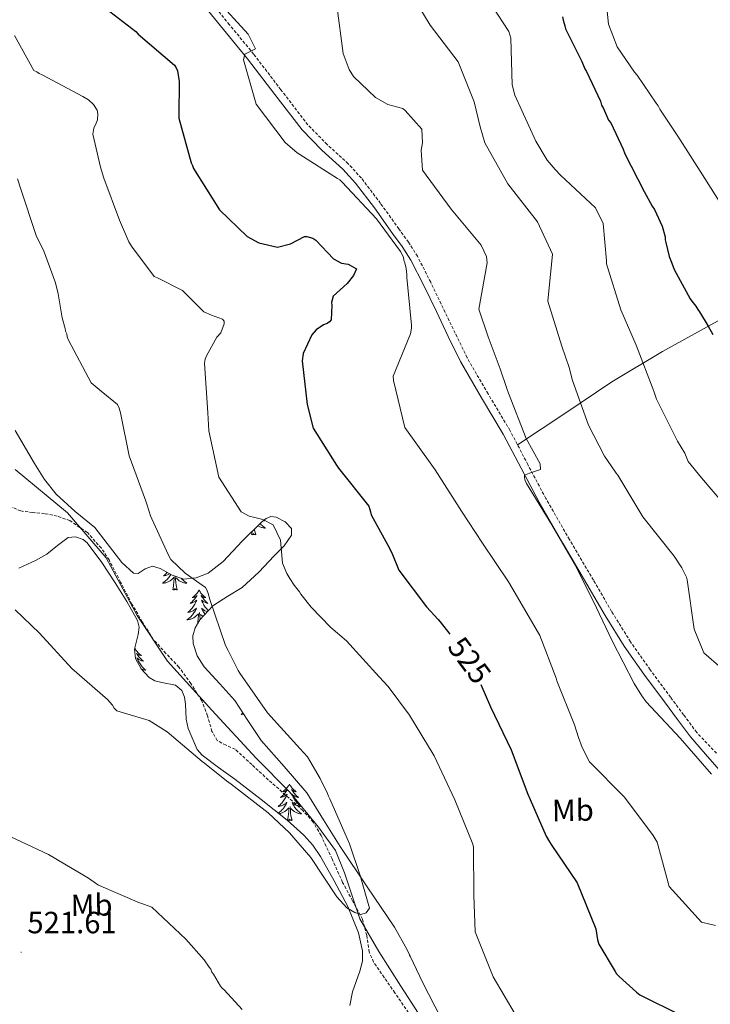
# Model space of a CAD drawing. Units: metres. Extents: x 575658 to 580146, y 4746963 to 4749984.
# Drawn here: x 578419 to 578645, y 4749059 to 4749381 of the extents above; entities that cross this region are included whole.
import ezdxf
from ezdxf.enums import TextEntityAlignment as Align

# ---------------------------------------------------------------- set-up
doc = ezdxf.new("R2010")
doc.units = ezdxf.units.M
doc.header["$MEASUREMENT"] = 0
doc.linetypes.add('TRAZOSX2', pattern=[1.5, 1, -0.5])
for name, color, linetype, lineweight in [('Carátula', 7, 'Continuous', 5), ('Level 1', 19, 'Continuous', 0), ('Level 11', 142, 'Continuous', 13), ('Level 21', 19, 'Continuous', 0), ('Level 35', 92, 'Continuous', 0), ('Level 36', 19, 'Continuous', 40), ('Level 37', 92, 'Continuous', 0), ('Level 4', 36, 'Continuous', 30), ('Level 41', 19, 'Continuous', 0), ('Level 5', 36, 'Continuous', 0), ('Level 7', 19, 'Continuous', 0)]:
    doc.layers.add(name, color=color, linetype=linetype, lineweight=lineweight)
doc.styles.add('Arial', font='ARIAL.TTF', dxfattribs={"height": 0.2})

# ---------------------------------------------------------------- blocks, each defined once
blk = doc.blocks.new('5PATER')
at = {"layer": 'Carátula', "linetype": 'Continuous', "lineweight": 5}
h = blk.add_hatch(color=250, dxfattribs=at)
edge = h.paths.add_edge_path()
edge.add_ellipse((0, 0), major_axis=(-1.33, -1.34), ratio=0.999422, start_angle=0, end_angle=360)

msp = doc.modelspace()

# ---------------------------------------------------------------- linework, layer by layer
at = {"layer": 'Level 1', "color": 19, "linetype": 'Continuous', "lineweight": 0, "ltscale": 0.5}
msp.add_polyline3d([(578550.64, 4749054.6, 517.05), (578543.62, 4749065.36, 516.68), (578536.53, 4749076.64, 515.96), (578530.27, 4749087.33, 515.26), (578525.32, 4749102.36, 514.93), (578522.31, 4749109.67, 514.87), (578516.78, 4749117.22, 514.69), (578507.28, 4749128.73, 514.33), (578496.45, 4749139.72, 513.9), (578481.99, 4749155.41, 513.71), (578467.43, 4749171.36, 512.68), (578457.62, 4749186.35, 512.4), (578447.41, 4749205.07, 512.08), (578434.77, 4749219.82, 512.36), (578417.74, 4749233.96, 512.54)], dxfattribs=at)
at = {"layer": 'Level 11', "color": 142, "linetype": 'TRAZOSX2', "lineweight": 13}
msp.add_polyline3d([(578546.18, 4749056.73, 516.66), (578541.72, 4749063.2, 516.41), (578538.25, 4749068.22, 516.04), (578534.77, 4749073.25, 515.68), (578533.36, 4749076.5, 515.6), (578532.51, 4749081.95, 515.54), (578531.15, 4749087.22, 515.44), (578527.91, 4749093.22, 515.19), (578524.66, 4749099.21, 514.96), (578521.19, 4749106.9, 514.84), (578517.63, 4749114.58, 514.72), (578515, 4749118.91, 514.61), (578511.69, 4749122.71, 514.47), (578506.05, 4749127.73, 514.23), (578500.39, 4749132.69, 513.99), (578494.98, 4749137.68, 513.69), (578489.58, 4749142.67, 513.51), (578486.58, 4749143.99, 513.51), (578483.72, 4749145.48, 513.51), (578481.99, 4749148.49, 513.51), (578480.53, 4749153.59, 513.51), (578478.67, 4749158.46, 513.51), (578475.11, 4749164.07, 513.05), (578471.22, 4749169.47, 512.54), (578466.95, 4749173.94, 512.54), (578462.84, 4749178.53, 512.54), (578459.24, 4749184.2, 512.41), (578455.88, 4749190.03, 512.3), (578452.15, 4749197.21, 512.17), (578448.38, 4749204.42, 512.05), (578445.88, 4749208.26, 512.01), (578441.31, 4749213.34, 512.01), (578435.58, 4749217.28, 512.05), (578431.49, 4749218.72, 512.17), (578427.31, 4749219.56, 512.3), (578423.43, 4749219.87, 512.32), (578419.55, 4749220.4, 512.3), (578416.73, 4749221.61, 512.25)], dxfattribs=at)
at = {"layer": 'Level 21', "color": 19, "linetype": 'TRAZOSX2', "lineweight": 0}
msp.add_polyline3d([(578646.73, 4749141.37, 535.74), (578640.27, 4749148.17, 535.93), (578636.01, 4749153.9, 536.06), (578631.76, 4749159.62, 536.18), (578625.08, 4749168.61, 536.21), (578618.68, 4749177.7, 536.06), (578612.5, 4749187.63, 535.62), (578606.56, 4749197.8, 535.17), (578598.73, 4749211.13, 535.32), (578591.02, 4749224.47, 535.43), (578585.14, 4749235.52, 535.06), (578579.3, 4749246.73, 534.67), (578572.15, 4749258.59, 534.44), (578565.32, 4749270.4, 534.16), (578561.42, 4749278.42, 533.65), (578557.53, 4749286.56, 532.9), (578553.42, 4749295.03, 531.77), (578549.1, 4749303.48, 530.89), (578546.16, 4749308.08, 530.86), (578543.01, 4749312.42, 530.89), (578537.04, 4749320.75, 530.76), (578530.78, 4749329, 530.64), (578526.48, 4749333.7, 530.74), (578519.59, 4749339.96, 531.16), (578513.31, 4749346.4, 531.39), (578504.49, 4749357.84, 530.63), (578495.6, 4749369.47, 529.88), (578487.71, 4749379.04, 529.93), (578479.97, 4749388.53, 530.01)], dxfattribs=at)
at = {"layer": 'Level 21', "color": 19, "linetype": 'Continuous', "lineweight": 0}
msp.add_polyline3d([(578650.86, 4749132.26, 535.55), (578644.56, 4749139.47, 535.74), (578638.26, 4749146.68, 535.93), (578634.01, 4749152.4, 536.06), (578629.75, 4749158.13, 536.18), (578623.05, 4749167.14, 536.21), (578616.59, 4749176.32, 536.06), (578610.36, 4749186.34, 535.62), (578604.4, 4749196.54, 535.17), (578596.57, 4749209.87, 535.32), (578588.83, 4749223.26, 535.43), (578582.93, 4749234.36, 535.06), (578577.12, 4749245.5, 534.67), (578570, 4749257.32, 534.44), (578563.11, 4749269.22, 534.16), (578559.16, 4749277.34, 533.65), (578555.27, 4749285.48, 532.9), (578551.18, 4749293.91, 531.77), (578546.93, 4749302.23, 530.89), (578544.09, 4749306.67, 530.86), (578540.98, 4749310.96, 530.89), (578535.03, 4749319.26, 530.76), (578528.86, 4749327.4, 530.64), (578524.71, 4749331.93, 530.74), (578517.86, 4749338.16, 531.16), (578511.42, 4749344.76, 531.39), (578502.51, 4749356.32, 530.63), (578493.64, 4749367.91, 529.88), (578485.77, 4749377.45, 529.93), (578477.94, 4749387.06, 530.01)], dxfattribs=at)
at = {"layer": 'Level 35', "color": 92, "linetype": 'Continuous', "lineweight": 0, "ltscale": 0.5}
for points in [[(578417.72, 4749246.63, 511.92), (578423.99, 4749235.86, 512.01), (578427.33, 4749230.66, 512.05), (578431.16, 4749225.84, 512.07), (578437.37, 4749220.27, 511.96), (578443.74, 4749214.98, 512.07), (578449.58, 4749207.44, 512.72), (578452.57, 4749203.54, 513.07), (578456.39, 4749200.13, 513.4), (578457.9, 4749199.96, 513.51), (578460.23, 4749201.48, 513.68), (578462.55, 4749202.45, 513.85), (578465.11, 4749201.59, 513.94), (578468.96, 4749199.42, 513.96), (578472.8, 4749198.19, 514.29), (578476.82, 4749198.56, 515.12), (578480.74, 4749200.1, 516.06), (578485.63, 4749203.93, 517.3), (578491.84, 4749210.51, 519.1), (578498.18, 4749216.77, 520.93), (578499.71, 4749217.95, 521.87), (578501.25, 4749218.59, 522.7), (578503.01, 4749218.36, 522.77), (578505.93, 4749216.89, 522.54), (578507.96, 4749214.72, 522.04), (578508, 4749212.5, 521.49), (578505.55, 4749209.02, 520.67), (578502.35, 4749205.77, 519.82), (578497.26, 4749200.4, 518.15), (578491.89, 4749195.41, 516.5), (578487.15, 4749192.56, 515.5), (578482.25, 4749189.49, 514.73), (578478.01, 4749184.84, 514.1), (578476.55, 4749182.28, 513.91), (578475.77, 4749179.64, 513.85), (578475.84, 4749177.12, 513.92), (578477.19, 4749173.19, 514.15), (578479.48, 4749169.52, 514.29), (578484.54, 4749164.01, 514.29), (578489.41, 4749158.61, 514.29), (578493.68, 4749152.01, 514.29)], [(578527.05, 4749059.12, 516.06), (578527.88, 4749063.55, 515.87), (578530.29, 4749070.24, 515.79), (578531.13, 4749073.58, 515.74), (578531.19, 4749076.91, 515.62), (578529.84, 4749082.8, 515.3), (578526.4, 4749091.37, 514.8), (578521.95, 4749099.78, 514.29), (578517.47, 4749107.72, 513.62), (578514.96, 4749111.37, 513.26), (578511.96, 4749114.67, 512.96), (578506.5, 4749119.5, 513.14), (578498.07, 4749126.3, 514.53), (578489.51, 4749132.9, 515.17), (578484.11, 4749136.69, 514.79), (578478.75, 4749140.69, 514.29), (578477.13, 4749142.58, 514.07), (578474.18, 4749149.47, 513.4), (578473.53, 4749152.51, 513.27), (578473.37, 4749157.35, 513.29), (578473.06, 4749159.69, 513.35), (578472.2, 4749161.84, 513.4), (578470.09, 4749163.54, 513.58), (578465.61, 4749164.46, 514.05), (578463.37, 4749165, 514.23), (578461.5, 4749166.09, 514.29), (578458.85, 4749168.9, 513.66), (578456.97, 4749172.22, 512.96), (578456.74, 4749175.3, 512.8), (578457.9, 4749180.13, 512.6), (578458.18, 4749182.46, 512.54), (578457.65, 4749184.63, 512.52), (578454.15, 4749190.82, 512.52), (578450.36, 4749196.91, 512.52), (578446.06, 4749203.58, 512.52), (578441.28, 4749210.04, 512.52), (578439.96, 4749211.12, 512.52), (578437.44, 4749211.92, 512.52), (578435.05, 4749211.71, 512.52), (578431.56, 4749209.18, 512.33), (578428.06, 4749206.28, 512.07), (578424.59, 4749204.32, 512.51), (578418.92, 4749201.74, 514.22)], [(578493.68, 4749152.01, 514.29), (578498.04, 4749145.47, 514.29), (578505.62, 4749137.06, 514.53), (578512.94, 4749128.44, 514.95), (578518.43, 4749119.69, 515.29), (578523.86, 4749110.91, 515.62), (578532.72, 4749097.78, 515.88), (578541.57, 4749084.63, 516.06), (578545.65, 4749077.48, 516.31), (578550.95, 4749066.27, 516.88), (578556.67, 4749055.21, 517.39)]]:
    msp.add_polyline3d(points, dxfattribs=at)
at = {"layer": 'Level 36', "color": 92, "linetype": 'Continuous', "lineweight": 0}
for points in [[(578701.08, 4749312.76, 560.58), (578684.47, 4749303.15, 558.58), (578667.85, 4749293.54, 556.58), (578662.33, 4749290.45, 555.4), (578654.11, 4749286.08, 552.54), (578645.91, 4749281.66, 549.93), (578629.07, 4749272.44, 546.19), (578612.57, 4749262.51, 542.41), (578597.17, 4749252.25, 538.62), (578581.77, 4749242, 534.83)], [(578497.72, 4749216.32, 0.01), (578497.84, 4749216.19, 0.01), (578498.08, 4749215.93, 0.01), (578498.34, 4749215.68, 0.01), (578498.61, 4749215.45, 0.01), (578498.89, 4749215.23, 0.01), (578499.18, 4749215.02, 0.01), (578499.47, 4749214.83, 0.01), (578499.2, 4749214.84, 0.01), (578498.94, 4749214.86, 0.01), (578498.68, 4749214.9, 0.01), (578498.42, 4749214.96, 0.01), (578498.16, 4749215.03, 0.01), (578497.91, 4749215.12, 0.01), (578497.67, 4749215.22, 0.01), (578497.43, 4749215.34, 0.01), (578497.2, 4749215.47, 0.01), (578497, 4749215.6, 0.01)], [(578498.96, 4749217.37, 0.01), (578499.13, 4749217.23, 0.01), (578498.93, 4749217.26, 0.01), (578498.83, 4749217.27, 0.01)], [(578494.87, 4749212.69, 0.01), (578495.09, 4749213.72, 0.01)], [(578496.34, 4749212.69, 0.01), (578496.17, 4749212.62, 0.01), (578496.15, 4749212.86, 0.01), (578495.96, 4749212.64, 0.01), (578495.83, 4749212.84, 0.01), (578495.71, 4749212.74, 0.01), (578495.44, 4749212.68, 0.01), (578495.64, 4749213.08, 0.01), (578495.25, 4749212.7, 0.01), (578495.07, 4749212.64, 0.01), (578495.03, 4749212.8, 0.01), (578494.87, 4749212.69, 0.01)], [(578496.34, 4749212.69, 0.01), (578495.91, 4749214.13, 0.01), (578495.87, 4749214.49, 0.01)], [(578468.54, 4749199.66, 0.01), (578468.53, 4749199.64, 0.01), (578468.35, 4749199.33, 0.01), (578468.15, 4749199.04, 0.01), (578467.94, 4749198.75, 0.01), (578467.72, 4749198.47, 0.01), (578467.48, 4749198.2, 0.01), (578467.23, 4749197.94, 0.01), (578466.98, 4749197.7, 0.01), (578466.71, 4749197.46, 0.01), (578466.43, 4749197.24, 0.01), (578466.14, 4749197.03, 0.01), (578465.85, 4749196.84, 0.01), (578466.11, 4749196.85, 0.01), (578466.38, 4749196.88, 0.01), (578466.64, 4749196.92, 0.01), (578466.9, 4749196.97, 0.01), (578467.15, 4749197.05, 0.01), (578467.4, 4749197.13, 0.01), (578467.65, 4749197.24, 0.01), (578467.89, 4749197.35, 0.01), (578468.12, 4749197.48, 0.01), (578468.34, 4749197.63, 0.01), (578468.55, 4749197.79, 0.01), (578468.75, 4749197.96, 0.01), (578469.6, 4749198.76, 0.01)], [(578467.32, 4749200.35, 0.01), (578467.31, 4749200.34, 0.01), (578467.05, 4749200.05, 0.01), (578466.77, 4749199.77, 0.01), (578466.49, 4749199.5, 0.01), (578466.19, 4749199.24, 0.01), (578466.39, 4749199.27, 0.01), (578466.65, 4749199.32, 0.01), (578466.91, 4749199.38, 0.01), (578467.17, 4749199.46, 0.01), (578467.43, 4749199.55, 0.01), (578467.68, 4749199.66, 0.01), (578467.92, 4749199.78, 0.01), (578468.12, 4749199.9, 0.01)], [(578469.21, 4749194.71, 0.01), (578469.46, 4749195.82, 0.01), (578469.57, 4749197.57, 0.01), (578469.62, 4749198, 0.01), (578469.68, 4749198.72, 0.01)], [(578470.68, 4749194.71, 0.01), (578470.25, 4749196.15, 0.01), (578470.16, 4749197.05, 0.01), (578470.11, 4749198, 0.01), (578470.02, 4749199.08, 0.01)], [(578471.95, 4749198.47, 0.01), (578472.18, 4749198.2, 0.01), (578472.43, 4749197.94, 0.01), (578472.68, 4749197.7, 0.01), (578472.95, 4749197.46, 0.01), (578473.23, 4749197.24, 0.01), (578473.52, 4749197.03, 0.01), (578473.81, 4749196.84, 0.01), (578473.55, 4749196.85, 0.01), (578473.28, 4749196.88, 0.01), (578473.02, 4749196.92, 0.01), (578472.76, 4749196.97, 0.01), (578472.51, 4749197.05, 0.01), (578472.26, 4749197.13, 0.01), (578472.01, 4749197.24, 0.01), (578471.77, 4749197.35, 0.01), (578471.54, 4749197.48, 0.01), (578471.32, 4749197.63, 0.01), (578471.11, 4749197.79, 0.01), (578470.91, 4749197.96, 0.01), (578470.25, 4749198.58, 0.01)], [(578470.68, 4749194.71, 0.01), (578470.51, 4749194.64, 0.01), (578470.49, 4749194.88, 0.01), (578470.3, 4749194.66, 0.01), (578470.18, 4749194.86, 0.01), (578470.06, 4749194.75, 0.01), (578469.79, 4749194.7, 0.01), (578469.98, 4749195.09, 0.01), (578469.6, 4749194.71, 0.01), (578469.41, 4749194.66, 0.01), (578469.37, 4749194.82, 0.01), (578469.21, 4749194.71, 0.01)], [(578477.79, 4749194.64, 0.01), (578477.68, 4749194.42, 0.01), (578477.52, 4749194.14, 0.01), (578477.36, 4749193.88, 0.01), (578477.17, 4749193.62, 0.01), (578476.98, 4749193.37, 0.01), (578476.77, 4749193.14, 0.01), (578476.55, 4749192.91, 0.01), (578476.32, 4749192.69, 0.01), (578476.08, 4749192.49, 0.01), (578475.83, 4749192.3, 0.01), (578475.57, 4749192.12, 0.01), (578475.77, 4749192.14, 0.01), (578475.97, 4749192.18, 0.01), (578476.17, 4749192.24, 0.01), (578476.37, 4749192.31, 0.01), (578476.56, 4749192.39, 0.01), (578476.74, 4749192.49, 0.01), (578476.91, 4749192.6, 0.01), (578477.12, 4749192.79, 0.01), (578477.08, 4749192.73, 0.01), (578476.85, 4749192.38, 0.01), (578476.6, 4749192.05, 0.01), (578476.35, 4749191.72, 0.01), (578476.08, 4749191.4, 0.01), (578475.8, 4749191.1, 0.01), (578475.51, 4749190.81, 0.01), (578475.2, 4749190.52, 0.01), (578474.89, 4749190.25, 0.01), (578475.01, 4749190.28, 0.01), (578475.26, 4749190.33, 0.01), (578475.5, 4749190.41, 0.01), (578475.74, 4749190.49, 0.01), (578475.97, 4749190.6, 0.01), (578476.19, 4749190.72, 0.01), (578476.41, 4749190.85, 0.01), (578476.62, 4749190.99, 0.01), (578476.81, 4749191.15, 0.01), (578477, 4749191.32, 0.01), (578476.91, 4749191.1, 0.01), (578476.76, 4749190.74, 0.01), (578476.59, 4749190.38, 0.01), (578476.4, 4749190.03, 0.01), (578476.2, 4749189.69, 0.01), (578475.99, 4749189.36, 0.01), (578475.76, 4749189.04, 0.01), (578475.52, 4749188.73, 0.01), (578475.27, 4749188.43, 0.01), (578475.01, 4749188.13, 0.01), (578474.73, 4749187.85, 0.01), (578474.45, 4749187.58, 0.01), (578474.15, 4749187.32, 0.01), (578474.34, 4749187.35, 0.01), (578474.61, 4749187.4, 0.01), (578474.87, 4749187.46, 0.01), (578475.13, 4749187.54, 0.01), (578475.39, 4749187.63, 0.01), (578475.64, 4749187.74, 0.01), (578475.88, 4749187.86, 0.01), (578476.11, 4749188, 0.01), (578476.34, 4749188.15, 0.01), (578476.55, 4749188.32, 0.01), (578476.76, 4749188.49, 0.01), (578476.95, 4749188.68, 0.01), (578476.81, 4749188.35, 0.01)], [(578477.79, 4749194.64, 0.01), (578477.9, 4749194.42, 0.01), (578478.06, 4749194.14, 0.01), (578478.22, 4749193.88, 0.01), (578478.41, 4749193.62, 0.01), (578478.6, 4749193.37, 0.01), (578478.81, 4749193.14, 0.01), (578479.03, 4749192.91, 0.01), (578479.25, 4749192.69, 0.01), (578479.49, 4749192.49, 0.01), (578479.75, 4749192.3, 0.01), (578480.01, 4749192.12, 0.01), (578479.81, 4749192.14, 0.01), (578479.6, 4749192.18, 0.01), (578479.41, 4749192.24, 0.01), (578479.21, 4749192.31, 0.01), (578479.02, 4749192.39, 0.01), (578478.84, 4749192.49, 0.01), (578478.67, 4749192.6, 0.01), (578478.46, 4749192.79, 0.01), (578478.5, 4749192.73, 0.01), (578478.73, 4749192.38, 0.01), (578478.97, 4749192.05, 0.01), (578479.23, 4749191.72, 0.01), (578479.5, 4749191.4, 0.01), (578479.78, 4749191.1, 0.01), (578480.07, 4749190.81, 0.01), (578480.37, 4749190.52, 0.01), (578480.69, 4749190.25, 0.01), (578480.56, 4749190.28, 0.01), (578480.32, 4749190.33, 0.01), (578480.07, 4749190.41, 0.01), (578479.84, 4749190.49, 0.01), (578479.61, 4749190.6, 0.01), (578479.39, 4749190.72, 0.01), (578479.17, 4749190.85, 0.01), (578478.96, 4749190.99, 0.01), (578478.77, 4749191.15, 0.01), (578478.58, 4749191.32, 0.01), (578478.67, 4749191.1, 0.01), (578478.82, 4749190.74, 0.01), (578478.99, 4749190.38, 0.01), (578479.18, 4749190.03, 0.01), (578479.38, 4749189.69, 0.01), (578479.59, 4749189.36, 0.01), (578479.82, 4749189.04, 0.01), (578480.06, 4749188.73, 0.01), (578480.31, 4749188.43, 0.01), (578480.57, 4749188.13, 0.01), (578480.8, 4749187.9, 0.01)], [(578476.81, 4749188.35, 0.01), (578476.66, 4749188.03, 0.01), (578476.49, 4749187.72, 0.01), (578476.31, 4749187.41, 0.01), (578476.11, 4749187.12, 0.01), (578475.9, 4749186.83, 0.01), (578475.67, 4749186.55, 0.01), (578475.44, 4749186.28, 0.01), (578475.19, 4749186.02, 0.01), (578474.94, 4749185.78, 0.01), (578474.67, 4749185.54, 0.01), (578474.39, 4749185.32, 0.01), (578474.1, 4749185.12, 0.01), (578473.81, 4749184.92, 0.01), (578474.07, 4749184.93, 0.01), (578474.34, 4749184.96, 0.01), (578474.6, 4749185, 0.01), (578474.86, 4749185.06, 0.01), (578475.11, 4749185.13, 0.01), (578475.36, 4749185.21, 0.01), (578475.61, 4749185.32, 0.01), (578475.85, 4749185.43, 0.01), (578476.07, 4749185.56, 0.01), (578476.3, 4749185.71, 0.01), (578476.51, 4749185.87, 0.01), (578476.71, 4749186.04, 0.01), (578477.56, 4749186.84, 0.01)], [(578477.37, 4749183.72, 0.01), (578477.41, 4749183.9, 0.01), (578477.53, 4749185.65, 0.01), (578477.58, 4749186.08, 0.01), (578477.64, 4749186.8, 0.01)], [(578478.14, 4749184.97, 0.01), (578478.12, 4749185.13, 0.01), (578478.07, 4749186.08, 0.01), (578477.97, 4749187.24, 0.01)], [(578479, 4749185.92, 0.01), (578478.87, 4749186.04, 0.01), (578478.21, 4749186.66, 0.01)], [(578480.47, 4749187.53, 0.01), (578480.45, 4749187.54, 0.01), (578480.19, 4749187.63, 0.01), (578479.94, 4749187.74, 0.01), (578479.7, 4749187.86, 0.01), (578479.47, 4749188, 0.01), (578479.24, 4749188.15, 0.01), (578479.03, 4749188.32, 0.01), (578478.82, 4749188.49, 0.01), (578478.63, 4749188.68, 0.01), (578478.77, 4749188.35, 0.01), (578478.92, 4749188.03, 0.01), (578479.09, 4749187.72, 0.01), (578479.27, 4749187.41, 0.01), (578479.47, 4749187.12, 0.01), (578479.68, 4749186.83, 0.01), (578479.75, 4749186.74, 0.01)], [(578456.81, 4749175.59, 0.01), (578456.83, 4749175.55, 0.01), (578456.99, 4749175.28, 0.01), (578457.15, 4749175.01, 0.01), (578457.34, 4749174.75, 0.01), (578457.53, 4749174.51, 0.01), (578457.74, 4749174.27, 0.01), (578457.96, 4749174.04, 0.01), (578458.19, 4749173.83, 0.01), (578458.43, 4749173.62, 0.01), (578458.68, 4749173.43, 0.01), (578458.94, 4749173.25, 0.01), (578458.74, 4749173.28, 0.01), (578458.54, 4749173.32, 0.01), (578458.34, 4749173.37, 0.01), (578458.14, 4749173.44, 0.01), (578457.95, 4749173.52, 0.01), (578457.77, 4749173.62, 0.01), (578457.6, 4749173.74, 0.01), (578457.39, 4749173.93, 0.01), (578457.43, 4749173.86, 0.01), (578457.66, 4749173.52, 0.01), (578457.91, 4749173.18, 0.01), (578458.16, 4749172.85, 0.01), (578458.43, 4749172.54, 0.01), (578458.71, 4749172.23, 0.01), (578459, 4749171.94, 0.01), (578459.31, 4749171.66, 0.01), (578459.62, 4749171.38, 0.01), (578459.49, 4749171.41, 0.01), (578459.25, 4749171.47, 0.01), (578459.01, 4749171.54, 0.01), (578458.77, 4749171.63, 0.01), (578458.54, 4749171.73, 0.01), (578458.32, 4749171.85, 0.01), (578458.1, 4749171.98, 0.01), (578457.89, 4749172.12, 0.01), (578457.7, 4749172.28, 0.01), (578457.51, 4749172.45, 0.01), (578457.6, 4749172.23, 0.01), (578457.75, 4749171.87, 0.01), (578457.93, 4749171.51, 0.01), (578458.11, 4749171.17, 0.01), (578458.31, 4749170.83, 0.01), (578458.52, 4749170.5, 0.01), (578458.75, 4749170.17, 0.01), (578458.99, 4749169.86, 0.01), (578459.24, 4749169.56, 0.01), (578459.5, 4749169.27, 0.01), (578459.78, 4749168.99, 0.01), (578460.07, 4749168.72, 0.01), (578460.36, 4749168.46, 0.01), (578460.17, 4749168.48, 0.01), (578459.9, 4749168.53, 0.01), (578459.64, 4749168.59, 0.01), (578459.38, 4749168.67, 0.01), (578459.12, 4749168.77, 0.01), (578458.88, 4749168.87, 0.01)], [(578492.1, 4749154.44, 0.01), (578492.09, 4749154.43, 0.01), (578491.8, 4749154.22, 0.01), (578491.51, 4749154.03, 0.01), (578491.77, 4749154.04, 0.01), (578492.03, 4749154.06, 0.01), (578492.3, 4749154.11, 0.01), (578492.32, 4749154.11, 0.01)], [(578507.3, 4749131.33, 0.01), (578507.19, 4749131.11, 0.01), (578507.04, 4749130.84, 0.01), (578506.87, 4749130.57, 0.01), (578506.69, 4749130.32, 0.01), (578506.49, 4749130.07, 0.01), (578506.29, 4749129.83, 0.01), (578506.07, 4749129.6, 0.01), (578505.84, 4749129.39, 0.01), (578505.6, 4749129.18, 0.01), (578505.35, 4749128.99, 0.01), (578505.09, 4749128.82, 0.01), (578505.29, 4749128.84, 0.01), (578505.49, 4749128.88, 0.01), (578505.69, 4749128.93, 0.01), (578505.88, 4749129, 0.01), (578506.07, 4749129.09, 0.01), (578506.25, 4749129.18, 0.01), (578506.43, 4749129.3, 0.01), (578506.63, 4749129.49, 0.01), (578506.59, 4749129.42, 0.01), (578506.36, 4749129.08, 0.01), (578506.12, 4749128.74, 0.01), (578505.86, 4749128.42, 0.01), (578505.59, 4749128.1, 0.01), (578505.31, 4749127.8, 0.01), (578505.02, 4749127.5, 0.01), (578504.72, 4749127.22, 0.01), (578504.41, 4749126.95, 0.01), (578504.53, 4749126.97, 0.01), (578504.77, 4749127.03, 0.01), (578505.02, 4749127.1, 0.01), (578505.25, 4749127.19, 0.01), (578505.48, 4749127.29, 0.01), (578505.71, 4749127.41, 0.01), (578505.92, 4749127.54, 0.01), (578506.13, 4749127.69, 0.01), (578506.33, 4749127.84, 0.01)], [(578507.3, 4749131.33, 0.01), (578507.41, 4749131.11, 0.01), (578507.57, 4749130.84, 0.01), (578507.74, 4749130.57, 0.01), (578507.92, 4749130.32, 0.01), (578508.11, 4749130.07, 0.01), (578508.32, 4749129.83, 0.01), (578508.54, 4749129.6, 0.01), (578508.77, 4749129.39, 0.01), (578509.01, 4749129.18, 0.01), (578509.26, 4749128.99, 0.01), (578509.52, 4749128.82, 0.01), (578509.32, 4749128.84, 0.01), (578509.12, 4749128.88, 0.01), (578508.92, 4749128.93, 0.01), (578508.72, 4749129, 0.01), (578508.53, 4749129.09, 0.01), (578508.35, 4749129.18, 0.01), (578508.18, 4749129.3, 0.01), (578507.97, 4749129.49, 0.01), (578508.02, 4749129.42, 0.01), (578508.25, 4749129.08, 0.01), (578508.49, 4749128.74, 0.01), (578508.75, 4749128.42, 0.01), (578509.01, 4749128.1, 0.01), (578509.29, 4749127.8, 0.01), (578509.59, 4749127.5, 0.01), (578509.89, 4749127.22, 0.01), (578510.2, 4749126.95, 0.01), (578510.08, 4749126.97, 0.01), (578509.83, 4749127.03, 0.01), (578509.59, 4749127.1, 0.01), (578509.35, 4749127.19, 0.01), (578509.12, 4749127.29, 0.01), (578508.9, 4749127.41, 0.01), (578508.68, 4749127.54, 0.01), (578508.48, 4749127.69, 0.01), (578508.28, 4749127.84, 0.01), (578508.09, 4749128.01, 0.01), (578508.18, 4749127.79, 0.01), (578508.34, 4749127.43, 0.01), (578508.51, 4749127.08, 0.01), (578508.69, 4749126.73, 0.01), (578508.89, 4749126.39, 0.01), (578509.1, 4749126.06, 0.01), (578509.33, 4749125.74, 0.01), (578509.57, 4749125.42, 0.01), (578509.82, 4749125.12, 0.01), (578510.09, 4749124.83, 0.01), (578510.36, 4749124.55, 0.01), (578510.65, 4749124.28, 0.01), (578510.94, 4749124.02, 0.01), (578510.75, 4749124.04, 0.01), (578510.48, 4749124.09, 0.01), (578510.22, 4749124.16, 0.01), (578509.96, 4749124.23, 0.01), (578509.7, 4749124.33, 0.01), (578509.46, 4749124.44, 0.01), (578509.21, 4749124.56, 0.01), (578508.98, 4749124.7, 0.01), (578508.76, 4749124.85, 0.01), (578508.54, 4749125.01, 0.01), (578508.33, 4749125.19, 0.01), (578508.14, 4749125.38, 0.01), (578508.28, 4749125.05, 0.01)], [(578506.33, 4749127.84, 0.01), (578506.51, 4749128.01, 0.01), (578506.43, 4749127.79, 0.01), (578506.27, 4749127.43, 0.01), (578506.1, 4749127.08, 0.01), (578505.91, 4749126.73, 0.01), (578505.71, 4749126.39, 0.01), (578505.5, 4749126.06, 0.01), (578505.27, 4749125.74, 0.01), (578505.04, 4749125.42, 0.01), (578504.79, 4749125.12, 0.01), (578504.52, 4749124.83, 0.01), (578504.25, 4749124.55, 0.01), (578503.96, 4749124.28, 0.01), (578503.66, 4749124.02, 0.01), (578503.86, 4749124.04, 0.01), (578504.13, 4749124.09, 0.01), (578504.39, 4749124.16, 0.01), (578504.65, 4749124.23, 0.01), (578504.9, 4749124.33, 0.01), (578505.15, 4749124.44, 0.01), (578505.39, 4749124.56, 0.01), (578505.63, 4749124.7, 0.01), (578505.85, 4749124.85, 0.01), (578506.07, 4749125.01, 0.01), (578506.27, 4749125.19, 0.01), (578506.47, 4749125.38, 0.01), (578506.33, 4749125.05, 0.01), (578506.17, 4749124.73, 0.01), (578506, 4749124.41, 0.01), (578505.82, 4749124.11, 0.01), (578505.62, 4749123.81, 0.01), (578505.41, 4749123.52, 0.01), (578505.19, 4749123.24, 0.01), (578504.95, 4749122.98, 0.01), (578504.71, 4749122.72, 0.01), (578504.45, 4749122.47, 0.01), (578504.18, 4749122.24, 0.01), (578503.9, 4749122.02, 0.01), (578503.63, 4749121.82, 0.01)], [(578508.28, 4749125.05, 0.01), (578508.43, 4749124.73, 0.01), (578508.6, 4749124.41, 0.01), (578508.79, 4749124.11, 0.01), (578508.98, 4749123.81, 0.01), (578509.19, 4749123.52, 0.01), (578509.42, 4749123.24, 0.01), (578509.65, 4749122.98, 0.01), (578509.9, 4749122.72, 0.01), (578510.16, 4749122.47, 0.01), (578510.43, 4749122.24, 0.01), (578510.7, 4749122.02, 0.01), (578510.99, 4749121.81, 0.01), (578511.28, 4749121.62, 0.01), (578511.02, 4749121.63, 0.01), (578510.75, 4749121.65, 0.01), (578510.49, 4749121.69, 0.01), (578510.23, 4749121.75, 0.01), (578509.98, 4749121.82, 0.01), (578509.73, 4749121.91, 0.01), (578509.49, 4749122.01, 0.01), (578509.25, 4749122.13, 0.01), (578509.02, 4749122.26, 0.01), (578508.79, 4749122.4, 0.01), (578508.58, 4749122.56, 0.01), (578508.38, 4749122.73, 0.01), (578507.72, 4749123.35, 0.01)], [(578503.84, 4749121.65, 0.01), (578503.85, 4749121.65, 0.01), (578504.11, 4749121.69, 0.01), (578504.37, 4749121.75, 0.01), (578504.63, 4749121.82, 0.01), (578504.88, 4749121.91, 0.01), (578505.12, 4749122.01, 0.01), (578505.36, 4749122.13, 0.01), (578505.59, 4749122.26, 0.01), (578505.81, 4749122.4, 0.01), (578506.02, 4749122.56, 0.01), (578506.23, 4749122.73, 0.01), (578507.07, 4749123.53, 0.01)], [(578506.68, 4749119.48, 0.01), (578506.93, 4749120.6, 0.01), (578507.04, 4749122.34, 0.01), (578507.09, 4749122.78, 0.01), (578507.15, 4749123.5, 0.01)], [(578508.15, 4749119.48, 0.01), (578507.73, 4749120.92, 0.01), (578507.63, 4749121.83, 0.01), (578507.59, 4749122.78, 0.01), (578507.49, 4749123.94, 0.01)], [(578508.15, 4749119.48, 0.01), (578507.98, 4749119.41, 0.01), (578507.96, 4749119.65, 0.01), (578507.77, 4749119.43, 0.01), (578507.65, 4749119.63, 0.01), (578507.53, 4749119.53, 0.01), (578507.26, 4749119.47, 0.01), (578507.45, 4749119.86, 0.01), (578507.07, 4749119.48, 0.01), (578506.88, 4749119.43, 0.01), (578506.84, 4749119.59, 0.01), (578506.68, 4749119.48, 0.01)], [(578546.62, 4749075.43, 0.01), (578546.35, 4749075.25, 0.01), (578546.62, 4749075.26, 0.01), (578546.7, 4749075.26, 0.01)]]:
    msp.add_polyline3d(points, dxfattribs=at)
at = {"layer": 'Level 4', "color": 36, "linetype": 'Continuous', "lineweight": 30}
for points in [[(578444.36, 4749386.6, 525.01), (578457.1, 4749376.81, 525.01), (578457.85, 4749375.99, 525.01), (578469.76, 4749365.82, 525.01), (578470.33, 4749365.01, 525.01), (578470.71, 4749364, 525.01), (578471.32, 4749360.53, 525.01), (578471.13, 4749349.42, 525.01), (578471.15, 4749348.59, 525.01), (578475.15, 4749333.98, 525.01), (578475.63, 4749333.16, 525.01), (578475.92, 4749332.16, 525.01), (578484.49, 4749318.63, 525.01), (578493.54, 4749309.97, 525.01), (578497.34, 4749307.83, 525.01), (578503.42, 4749306.46, 525.01), (578507.62, 4749307.54, 525.01), (578512.17, 4749310, 525.01), (578512.99, 4749309.92, 525.01), (578514.93, 4749309.4, 525.01), (578515.95, 4749308.78, 525.01), (578521.65, 4749302.64, 525.01), (578524.33, 4749301.3, 525.01), (578526.45, 4749300.97, 525.01), (578529.23, 4749299.37, 525.01), (578528.25, 4749297.24, 525.01), (578526.1, 4749294.63, 525.01), (578521.58, 4749290.43, 525.01), (578521.06, 4749288.4, 525.01), (578521.17, 4749287.58, 525.01), (578520.88, 4749282.8, 525.01), (578520.34, 4749282.06, 525.01), (578519.61, 4749281.59, 525.01), (578518.43, 4749281.11, 525.01), (578515.98, 4749279.51, 525.01), (578514.63, 4749277.92, 525.01), (578511.79, 4749271.82, 525.01), (578511.47, 4749269.34, 525.01), (578513.08, 4749255.14, 525.01), (578515.05, 4749247.38, 525.01), (578522.68, 4749235.3, 525.01), (578523.34, 4749234.39, 525.01), (578533.27, 4749221.98, 525.01), (578533.76, 4749220.16, 525.01), (578533.96, 4749219.15, 525.01), (578539.45, 4749209.24, 525.01)], [(578596.45, 4749381.58, 550.01), (578596.66, 4749380.48, 550.01), (578597.24, 4749378.66, 550.01), (578597.44, 4749377.74, 550.01), (578602.19, 4749368.1, 550.01), (578602.75, 4749367, 550.01), (578603.71, 4749364.64, 550.01), (578604.28, 4749363.73, 550.01), (578608.84, 4749354.08, 550.01), (578609.23, 4749352.8, 550.01), (578609.8, 4749351.71, 550.01), (578611.51, 4749347.88, 550.01), (578612.26, 4749346.98, 550.01), (578616.26, 4749338.42, 550.01), (578616.83, 4749336.96, 550.01), (578623.1, 4749324.58, 550.01), (578625.75, 4749319.85, 550.01), (578626.5, 4749318.76, 550.01), (578628.97, 4749313.3, 550.01), (578629.95, 4749309.83, 550.01), (578629.97, 4749308.91, 550.01), (578630.16, 4749308, 550.01), (578631.34, 4749303.43, 550.01), (578632.11, 4749301.24, 550.01), (578632.88, 4749299.23, 550.01), (578638.18, 4749289.6, 550.01), (578638.74, 4749288.87, 550.01), (578640.05, 4749287.24, 550.01), (578640.62, 4749286.15, 550.01), (578641.18, 4749285.42, 550.01), (578644.01, 4749280.7, 550.01), (578645.53, 4749277.97, 550.01)], [(578539.45, 4749209.24, 525.01), (578540.68, 4749206.78, 525.01), (578542.98, 4749201.04, 525.01), (578552.08, 4749189.08, 525.01), (578555.82, 4749185.01, 525.01), (578556.56, 4749184.29, 525.01), (578559.71, 4749180.2, 525.01)], [(578569.77, 4749163.75, 525.01), (578572.9, 4749156.48, 525.01), (578579.74, 4749142.46, 525.01), (578585.12, 4749127.96, 525.01), (578585.88, 4749126.32, 525.01), (578591.13, 4749114.3, 525.01), (578592.26, 4749112.48, 525.01), (578592.73, 4749111.57, 525.01), (578601.2, 4749099.05, 525.01), (578607.32, 4749084.1, 525.01), (578607.84, 4749080.53, 525.01), (578608.32, 4749079.07, 525.01), (578613.61, 4749070.17, 525.01), (578614.08, 4749069.44, 525.01), (578615.01, 4749068.54, 525.01), (578620.61, 4749063.4, 525.01), (578621.72, 4749062.5, 525.01), (578635.32, 4749055.84, 525.01)]]:
    msp.add_polyline3d(points, dxfattribs=at)
at = {"layer": 'Level 5', "color": 36, "linetype": 'Continuous', "lineweight": 0}
for points in [[(578651.02, 4749316.17, 555.01), (578642.92, 4749328.89, 555.01), (578634.07, 4749342.69, 555.01), (578633.03, 4749344.32, 555.01), (578628.23, 4749351.49, 555.01), (578627.75, 4749352.58, 555.01), (578627, 4749353.49, 555.01), (578620.8, 4749362.56, 555.01), (578619.95, 4749363.56, 555.01), (578614.31, 4749371.81, 555.01), (578611.53, 4749379.2, 555.01), (578609.99, 4749394.41, 555.01)], [(578544.85, 4749392.86, 540.01), (578553.25, 4749378.87, 540.01), (578562.35, 4749366.91, 540.01), (578567.61, 4749353.88, 540.01), (578569.58, 4749345.74, 540.01), (578571.14, 4749340.54, 540.01), (578578.61, 4749327.17, 540.01), (578588.27, 4749314.76, 540.01), (578593.21, 4749304.2, 540.01), (578591.63, 4749288.85, 540.01), (578596.28, 4749274.15, 540.01), (578598.6, 4749267.22, 540.01), (578599.77, 4749262.92, 540.01), (578604.97, 4749248.42, 540.01), (578610.19, 4749238.32, 540.01), (578613.57, 4749233.42, 540.01), (578613.95, 4749232.69, 540.01), (578614.51, 4749232.06, 540.01), (578622.72, 4749218.52, 540.01), (578632.93, 4749205.66, 540.01), (578635.38, 4749201.85, 540.01), (578637, 4749198.76, 540.01), (578637.19, 4749197.93, 540.01), (578639.48, 4749181.82, 540.01), (578642.64, 4749174.07, 540.01), (578654.18, 4749164.08, 540.01)], [(578571.5, 4749388.19, 545.01), (578578.94, 4749376.84, 545.01), (578579.62, 4749374.65, 545.01), (578580.06, 4749359.42, 545.01), (578580.94, 4749356.04, 545.01), (578587.8, 4749341.02, 545.01), (578591.48, 4749334.84, 545.01), (578594.01, 4749331.85, 545.01), (578595.78, 4749329.96, 545.01), (578607.24, 4749319.32, 545.01), (578609.71, 4749314.22, 545.01), (578610.84, 4749302.03, 545.01), (578610.85, 4749301.02, 545.01), (578615.51, 4749286.05, 545.01), (578620.56, 4749274.48, 545.01), (578626.32, 4749259.53, 545.01), (578627.19, 4749256.88, 545.01), (578634.02, 4749243.23, 545.01), (578636.38, 4749239.23, 545.01), (578637.53, 4749236.59, 545.01), (578641.84, 4749231.16, 545.01), (578650.16, 4749221.57, 545.01)], [(578646.41, 4749085.17, 530.01), (578641.89, 4749086.29, 530.01), (578631.33, 4749097.86, 530.01), (578627.32, 4749112.38, 530.01), (578626.09, 4749114.56, 530.01), (578616.71, 4749127.07, 530.01), (578605.23, 4749138.54, 530.01), (578602.86, 4749143.27, 530.01), (578601.71, 4749146.46, 530.01), (578600.35, 4749150.66, 530.01), (578594.61, 4749164.97, 530.01), (578594.41, 4749165.88, 530.01), (578589.04, 4749179.74, 530.01), (578581.01, 4749193.56, 530.01), (578578.84, 4749197.28, 530.01), (578570.37, 4749209.9, 530.01), (578563.49, 4749220.34, 530.01), (578554.83, 4749233.77, 530.01), (578553.79, 4749235.32, 530.01), (578544.96, 4749247.65, 530.01), (578541.22, 4749263, 530.01), (578541.11, 4749264.38, 530.01), (578546.84, 4749278.24, 530.01), (578547.18, 4749279.99, 530.01), (578547.16, 4749281, 530.01), (578545.62, 4749296.57, 530.01), (578545.6, 4749297.58, 530.01), (578545.39, 4749299.5, 530.01), (578544.99, 4749301.33, 530.01), (578544.7, 4749302.24, 530.01), (578544.59, 4749303.16, 530.01), (578543.55, 4749305.07, 530.01), (578535.76, 4749315.68, 530.01), (578524.55, 4749327.7, 530.01), (578523.8, 4749328.42, 530.01), (578522.97, 4749328.86, 530.01), (578510.72, 4749336.73, 530.01), (578509.79, 4749337.27, 530.01), (578505.89, 4749340.6, 530.01), (578496.41, 4749353.1, 530.01), (578492.31, 4749367.63, 530.01), (578492.74, 4749369.38, 530.01), (578496.2, 4749371.18, 530.01), (578493.83, 4749376, 530.01), (578483.27, 4749387.57, 530.01)], [(578584.57, 4749244.06, 535.01), (578578.82, 4749258.83, 535.01), (578578.24, 4749260.38, 535.01), (578576.12, 4749266.77, 535.01), (578572.18, 4749277.25, 535.01), (578569.19, 4749286.29, 535.01), (578571.87, 4749301.38, 535.01), (578571.65, 4749303.4, 535.01), (578569.94, 4749307.13, 535.01), (578560.11, 4749318.9, 535.01), (578550.72, 4749331.59, 535.01), (578550.34, 4749338.1, 535.01), (578550.76, 4749340.49, 535.01), (578550.5, 4749344.98, 535.01), (578545.08, 4749351.04, 535.01), (578544.33, 4749351.67, 535.01), (578539.45, 4749352.97, 535.01), (578535.37, 4749355.28, 535.01), (578528.19, 4749362.14, 535.01), (578526.78, 4749364.41, 535.01), (578524.85, 4749369.61, 535.01), (578522.76, 4749385.26, 535.01)], [(578581.04, 4749056.29, 520.01), (578573.86, 4749068.38, 520.01), (578567.93, 4749083.05, 520.01), (578567.54, 4749095.07, 520.01), (578567.38, 4749110.76, 520.01), (578567.18, 4749111.67, 520.01), (578561.34, 4749126.16, 520.01), (578554.58, 4749140.55, 520.01), (578546.47, 4749153.81, 520.01), (578539.53, 4749163.15, 520.01), (578536.63, 4749166.31, 520.01), (578525.97, 4749178.06, 520.01), (578520.85, 4749182.38, 520.01), (578514.41, 4749188.98, 520.01), (578511.04, 4749193.23, 520.01), (578510.56, 4749194.05, 520.01), (578508.88, 4749196.22, 520.01), (578507.37, 4749198.4, 520.01), (578506.43, 4749199.95, 520.01), (578504.99, 4749203.41, 520.01), (578504.41, 4749210.92, 520.01), (578501.94, 4749215.84, 520.01), (578498.61, 4749217.62, 520.01), (578495.94, 4749218.22, 520.01), (578494.09, 4749218.74, 520.01), (578491.5, 4749220.07, 520.01), (578484.25, 4749231.42, 520.01), (578480.97, 4749246.6, 520.01), (578480.69, 4749252.37, 520.01), (578479.59, 4749268.6, 520.01), (578479.75, 4749269.88, 520.01), (578480.19, 4749270.99, 520.01), (578483.58, 4749277.11, 520.01), (578484.84, 4749278.5, 520.01), (578485.99, 4749281.46, 520.01), (578485.97, 4749282.28, 520.01), (578485.41, 4749283.01, 520.01), (578481.81, 4749284.23, 520.01), (578479.31, 4749285.39, 520.01), (578472.41, 4749292.34, 520.01), (578464.26, 4749296.42, 520.01), (578463.15, 4749296.95, 520.01), (578455.74, 4749306.74, 520.01), (578454.89, 4749308.2, 520.01), (578451.84, 4749315.3, 520.01), (578446.65, 4749328.98, 520.01), (578445.59, 4749332.54, 520.01), (578443.11, 4749343.33, 520.01), (578443.45, 4749345.26, 520.01), (578444.15, 4749346.92, 520.01), (578444.59, 4749348.03, 520.01), (578444.74, 4749349.96, 520.01), (578444.54, 4749351.15, 520.01), (578443.32, 4749353.06, 520.01), (578441.64, 4749354.5, 520.01), (578439.79, 4749355.57, 520.01), (578426.55, 4749362.69, 520.01), (578425.53, 4749363.13, 520.01), (578424.79, 4749363.67, 520.01), (578423.86, 4749364.11, 520.01), (578417.53, 4749375.48, 520.01)], [(578418.46, 4749328.81, 515.01), (578419.61, 4749325.44, 515.01), (578424.55, 4749310.29, 515.01), (578426.45, 4749306.46, 515.01), (578427.01, 4749305.46, 515.01), (578430.95, 4749294.79, 515.01), (578431.75, 4749291.23, 515.01), (578433.07, 4749283.45, 515.01), (578434.04, 4749279.98, 515.01), (578434.15, 4749279.06, 515.01), (578434.62, 4749278.15, 515.01), (578434.73, 4749277.24, 515.01), (578435.02, 4749276.32, 515.01), (578442.6, 4749262.23, 515.01), (578445.85, 4749259.44, 515.01), (578451.16, 4749255.12, 515.01), (578451.73, 4749253.94, 515.01), (578452.12, 4749252.47, 515.01), (578454.92, 4749238.39, 515.01), (578460.3, 4749223.98, 515.01), (578460.88, 4749222.34, 515.01), (578461.95, 4749218.78, 515.01), (578462.33, 4749217.86, 515.01), (578467.85, 4749205.94, 515.01), (578468.61, 4749204.57, 515.01), (578473.27, 4749200.06, 515.01), (578479.86, 4749195.49, 515.01), (578480.33, 4749194.67, 515.01), (578480.72, 4749193.49, 515.01), (578481.31, 4749191.48, 515.01), (578486.42, 4749176.51, 515.01), (578487.27, 4749174.88, 515.01), (578490.59, 4749168.32, 515.01), (578491.06, 4749167.51, 515.01), (578500.09, 4749154.53, 515.01), (578510.84, 4749142.78, 515.01), (578513.17, 4749140.16, 515.01), (578517.33, 4749133.16, 515.01), (578519.71, 4749128.25, 515.01), (578520, 4749127.34, 515.01), (578520.47, 4749126.52, 515.01), (578526.95, 4749111.85, 515.01), (578530.43, 4749101.45, 515.01), (578533.45, 4749090.86, 515.01), (578532.37, 4749089.28, 515.01), (578530.64, 4749088.79, 515.01), (578528.7, 4749089.4, 515.01), (578526.01, 4749090.92, 515.01)], [(578645.12, 4749134.49, 535.01), (578634.93, 4749146.25, 535.01), (578623.81, 4749158.18, 535.01), (578622.31, 4749160.08, 535.01), (578619.85, 4749164.08, 535.01), (578612.65, 4749178.09, 535.01), (578607.61, 4749188.83, 535.01), (578600.68, 4749202.57, 535.01), (578592.93, 4749215.93, 535.01), (578584.72, 4749229.38, 535.01), (578584.25, 4749230.38, 535.01), (578584.05, 4749231.2, 535.01), (578584.04, 4749232.12, 535.01), (578585.68, 4749232.7, 535.01), (578588.33, 4749233.57, 535.01), (578589.24, 4749233.95, 535.01), (578589.21, 4749235.78, 535.01), (578584.57, 4749244.06, 535.01)], [(578526.01, 4749090.92, 515.01), (578522.74, 4749094.53, 515.01), (578514.27, 4749107.33, 515.01), (578507.35, 4749115.38, 515.01), (578500.36, 4749121.87, 515.01), (578488.27, 4749131.3, 515.01), (578486.69, 4749132.38, 515.01), (578479.53, 4749138.13, 515.01), (578478.79, 4749138.67, 515.01), (578467.34, 4749148.39, 515.01), (578461.5, 4749152.06, 515.01), (578450.89, 4749155.18, 515.01), (578450.05, 4749156.09, 515.01), (578449.49, 4749157, 515.01), (578447.89, 4749158.9, 515.01), (578436.26, 4749168.98, 515.01), (578425.69, 4749180.55, 515.01), (578417.77, 4749188.13, 515.01)], [(578414.43, 4749114.91, 520.01), (578428.57, 4749108.36, 520.01), (578441.64, 4749100.59, 520.01), (578444.24, 4749098.8, 520.01), (578444.98, 4749098.35, 520.01), (578458.29, 4749092.52, 520.01), (578459.12, 4749092.35, 520.01), (578459.96, 4749091.99, 520.01), (578462.36, 4749091.12, 520.01), (578473.45, 4749080.75, 520.01), (578479.43, 4749073.96, 520.01), (578481.13, 4749071.61, 520.01), (578481.6, 4749070.88, 520.01), (578481.98, 4749069.97, 520.01), (578482.54, 4749069.24, 520.01), (578484.81, 4749065.43, 520.01), (578485.28, 4749064.7, 520.01), (578485.93, 4749064.16, 520.01), (578491.82, 4749057.74, 520.01)]]:
    msp.add_polyline3d(points, dxfattribs=at)

# ---------------------------------------------------------------- block references
at = {"layer": 'Level 7', "color": 19, "linetype": 'Continuous', "lineweight": 0, "xscale": 0.09999971809207672, "yscale": 0.09999971809207672, "rotation": 0.9538719969212845}
msp.add_blockref('5PATER', (578419.65, 4749076.44, 521.61), dxfattribs=at)

# ---------------------------------------------------------------- texts
at = {"layer": 'Level 37', "color": 92, "linetype": 'Continuous', "lineweight": 0, "style": 'Arial'}
for p in [(578599.84, 4749122.78, 527.03), (578442.69, 4749091.82, 520.41)]:
    msp.add_text('Mb', height=7, rotation=0.954, dxfattribs=at).set_placement(p, align=Align.MIDDLE_CENTER)
at = {"layer": 'Level 41', "color": 39, "linetype": 'Continuous', "lineweight": 0, "style": 'Arial'}
msp.add_text('525', height=7, rotation=-53.5061, dxfattribs=at).set_placement((578566.1, 4749171.69, 525.01), align=Align.MIDDLE_CENTER)
at = {"layer": 'Level 41', "color": 19, "linetype": 'Continuous', "lineweight": 0, "style": 'Arial'}
msp.add_text('521.61', height=7, dxfattribs=at).set_placement((578421.73, 4749080.44, 521.61), align=Align.BOTTOM_LEFT)

doc.saveas('drawing.dxf')
